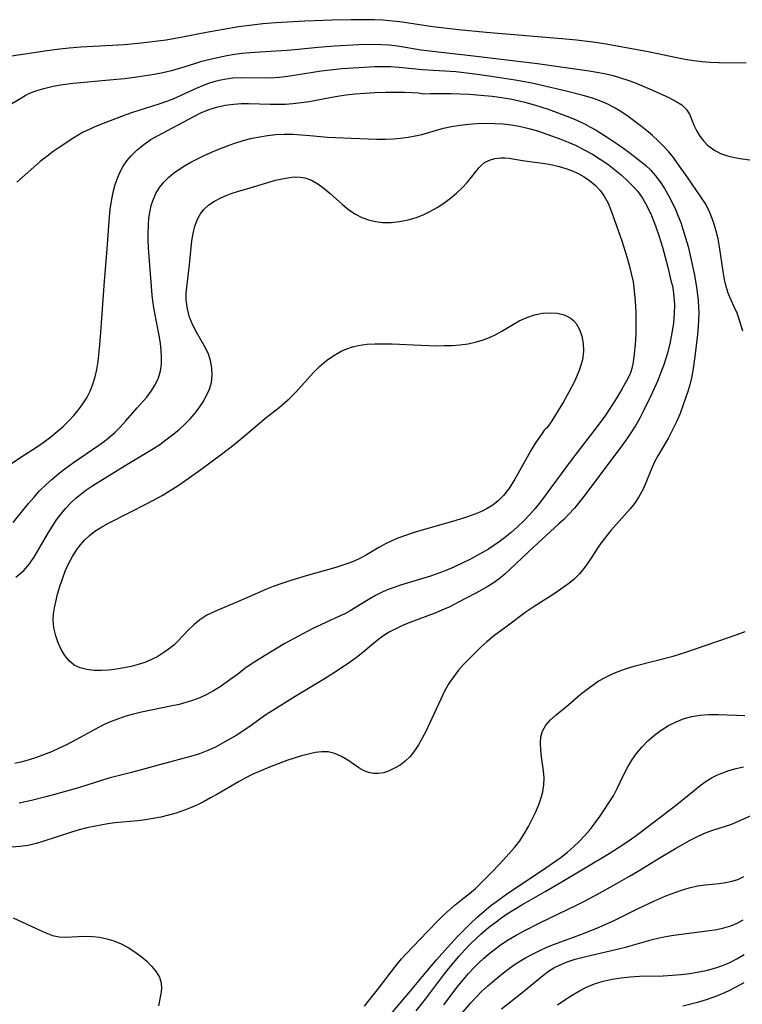
# Model space of a CAD drawing. Extents: x 1630312 to 1638514, y 2781009 to 2789211.
# Drawn here: x 1630558 to 1630709, y 2788095 to 2788300 of the extents above; entities that cross this region are included whole.
import ezdxf

# ---------------------------------------------------------------- set-up
doc = ezdxf.new("R2010")
doc.units = 0

msp = doc.modelspace()

# ---------------------------------------------------------------- linework, layer by layer
at = {"layer": 'WIL_016_Contours', "color": 0}
for points in [[(1630709.98, 2788291.34, 194), (1630704.19, 2788291.39, 194), (1630702.48, 2788291.45, 194), (1630700.78, 2788291.58, 194), (1630699.03, 2788291.8, 194), (1630697.28, 2788292.09, 194), (1630695.54, 2788292.43, 194), (1630689.89, 2788293.65, 194), (1630688.4, 2788293.94, 194), (1630680.31, 2788295.39, 194), (1630677.95, 2788295.73, 194), (1630674.58, 2788296.12, 194), (1630671.51, 2788296.42, 194), (1630655.69, 2788297.76, 194), (1630649.88, 2788298.3, 194), (1630646.31, 2788298.7, 194), (1630644.54, 2788298.92, 194), (1630637.64, 2788299.97, 194), (1630635.46, 2788300.21, 194), (1630634.14, 2788300.3, 194), (1630632.27, 2788300.38, 194), (1630627.48, 2788300.42, 194), (1630623.54, 2788300.34, 194), (1630617.81, 2788300.1, 194), (1630611.74, 2788299.74, 194), (1630609.02, 2788299.52, 194), (1630606.25, 2788299.22, 194), (1630603.9, 2788298.9, 194), (1630600.76, 2788298.4, 194), (1630597.59, 2788297.83, 194), (1630592.21, 2788296.74, 194), (1630588.82, 2788296.17, 194), (1630587.08, 2788295.92, 194), (1630583.59, 2788295.49, 194), (1630580.08, 2788295.17, 194), (1630570.98, 2788294.65, 194), (1630568.55, 2788294.46, 194), (1630566.57, 2788294.26, 194), (1630563.95, 2788293.92, 194), (1630556.49, 2788292.76, 194)], [(1630555.16, 2788282.03, 196), (1630558.42, 2788284.02, 196), (1630559.36, 2788284.55, 196), (1630560.33, 2788285.03, 196), (1630561.75, 2788285.59, 196), (1630563.23, 2788286.05, 196), (1630565.21, 2788286.51, 196), (1630567.23, 2788286.88, 196), (1630569.37, 2788287.17, 196), (1630576.96, 2788287.83, 196), (1630580.1, 2788288.14, 196), (1630582.65, 2788288.45, 196), (1630584.49, 2788288.72, 196), (1630586.32, 2788289.04, 196), (1630588.13, 2788289.4, 196), (1630589.91, 2788289.81, 196), (1630591.67, 2788290.29, 196), (1630595, 2788291.35, 196), (1630596.27, 2788291.72, 196), (1630598.28, 2788292.25, 196), (1630599.86, 2788292.6, 196), (1630601.45, 2788292.91, 196), (1630603.05, 2788293.18, 196), (1630604.67, 2788293.39, 196), (1630606.28, 2788293.55, 196), (1630614.02, 2788294.02, 196), (1630615.72, 2788294.16, 196), (1630620.59, 2788294.67, 196), (1630623.99, 2788294.94, 196), (1630629.07, 2788295.22, 196), (1630632.29, 2788295.29, 196), (1630633.84, 2788295.26, 196), (1630635.38, 2788295.16, 196), (1630637.17, 2788294.94, 196), (1630642.12, 2788294.14, 196), (1630643.8, 2788293.91, 196), (1630653.03, 2788292.87, 196), (1630666.42, 2788291.25, 196), (1630677.19, 2788289.7, 196), (1630680.37, 2788289.14, 196), (1630682.19, 2788288.72, 196), (1630683.74, 2788288.29, 196), (1630685.26, 2788287.79, 196), (1630686.69, 2788287.26, 196), (1630689.46, 2788286.12, 196), (1630692.44, 2788284.81, 196), (1630693.98, 2788284.09, 196), (1630695.39, 2788283.35, 196), (1630696.54, 2788282.61, 196), (1630697.47, 2788281.74, 196), (1630698.14, 2788280.68, 196), (1630699.15, 2788278.2, 196), (1630699.68, 2788277.09, 196), (1630700.31, 2788276.05, 196), (1630701.06, 2788275.06, 196), (1630701.94, 2788274.16, 196), (1630703.22, 2788273.2, 196), (1630704.67, 2788272.45, 196), (1630706.09, 2788271.96, 196), (1630707.6, 2788271.6, 196), (1630709.17, 2788271.34, 196), (1630713.94, 2788270.69, 196)], [(1630709.31, 2788235.31, 198), (1630708.56, 2788237.8, 198), (1630708.11, 2788239.06, 198), (1630707.5, 2788240.42, 198), (1630706.84, 2788241.79, 198), (1630706.24, 2788243.22, 198), (1630705.8, 2788244.63, 198), (1630705.47, 2788246.11, 198), (1630705.19, 2788247.76, 198), (1630704.44, 2788252.91, 198), (1630704.12, 2788254.59, 198), (1630703.72, 2788256.24, 198), (1630703.26, 2788257.85, 198), (1630702.71, 2788259.42, 198), (1630702.15, 2788260.72, 198), (1630701.41, 2788262.07, 198), (1630700.56, 2788263.38, 198), (1630697.67, 2788267.57, 198), (1630695.74, 2788270.31, 198), (1630694.79, 2788271.58, 198), (1630693.81, 2788272.8, 198), (1630692.76, 2788273.97, 198), (1630691.6, 2788275.11, 198), (1630690.4, 2788276.21, 198), (1630689.5, 2788276.99, 198), (1630688.15, 2788278.1, 198), (1630686.75, 2788279.17, 198), (1630685.32, 2788280.2, 198), (1630684, 2788281.09, 198), (1630682.65, 2788281.93, 198), (1630681.26, 2788282.68, 198), (1630680.09, 2788283.21, 198), (1630678.89, 2788283.67, 198), (1630677.66, 2788284.09, 198), (1630675.92, 2788284.6, 198), (1630672.38, 2788285.5, 198), (1630667.01, 2788286.75, 198), (1630665.25, 2788287.12, 198), (1630661.7, 2788287.75, 198), (1630656.33, 2788288.61, 198), (1630652.74, 2788289.13, 198), (1630649.36, 2788289.5, 198), (1630642.38, 2788289.97, 198), (1630637.41, 2788290.45, 198), (1630635.7, 2788290.54, 198), (1630633.99, 2788290.56, 198), (1630632.34, 2788290.53, 198), (1630629.04, 2788290.36, 198), (1630625.48, 2788290.12, 198), (1630623.71, 2788289.96, 198), (1630621.19, 2788289.66, 198), (1630615.97, 2788288.79, 198), (1630614.24, 2788288.54, 198), (1630612.51, 2788288.34, 198), (1630610.52, 2788288.23, 198), (1630604.3, 2788288.25, 198), (1630602.76, 2788288.17, 198), (1630601.32, 2788287.99, 198), (1630599.89, 2788287.72, 198), (1630598.78, 2788287.43, 198), (1630597.67, 2788287.09, 198), (1630596.74, 2788286.76, 198), (1630595.07, 2788286.05, 198), (1630591.76, 2788284.49, 198), (1630590.08, 2788283.75, 198), (1630588.7, 2788283.23, 198), (1630587.29, 2788282.75, 198), (1630583.06, 2788281.47, 198), (1630581.79, 2788281.05, 198), (1630580.35, 2788280.52, 198), (1630574.36, 2788278.2, 198), (1630572.82, 2788277.56, 198), (1630571.34, 2788276.84, 198), (1630569.48, 2788275.75, 198), (1630566.63, 2788273.86, 198), (1630565.22, 2788272.85, 198), (1630563.84, 2788271.82, 198), (1630562.49, 2788270.75, 198), (1630561.13, 2788269.61, 198), (1630557.57, 2788266.42, 198)], [(1630553.14, 2788205.41, 200), (1630558.22, 2788208.79, 200), (1630561.89, 2788211.16, 200), (1630563.31, 2788212.16, 200), (1630564.7, 2788213.21, 200), (1630566.04, 2788214.3, 200), (1630567.33, 2788215.44, 200), (1630568.45, 2788216.53, 200), (1630569.52, 2788217.67, 200), (1630570.51, 2788218.86, 200), (1630571.41, 2788220.09, 200), (1630572.22, 2788221.39, 200), (1630572.92, 2788222.78, 200), (1630573.5, 2788224.23, 200), (1630573.97, 2788225.73, 200), (1630574.32, 2788227.26, 200), (1630574.58, 2788228.96, 200), (1630574.93, 2788232.44, 200), (1630575.24, 2788235.99, 200), (1630575.83, 2788244.87, 200), (1630576.51, 2788252.53, 200), (1630576.97, 2788259.2, 200), (1630577.12, 2788260.76, 200), (1630577.42, 2788262.87, 200), (1630577.78, 2788264.62, 200), (1630578.15, 2788265.99, 200), (1630578.61, 2788267.32, 200), (1630579.16, 2788268.6, 200), (1630579.84, 2788269.8, 200), (1630580.62, 2788270.93, 200), (1630581.51, 2788271.99, 200), (1630582.75, 2788273.24, 200), (1630584.12, 2788274.36, 200), (1630585.59, 2788275.36, 200), (1630586.97, 2788276.16, 200), (1630594.57, 2788280.19, 200), (1630596.07, 2788280.93, 200), (1630597.6, 2788281.58, 200), (1630599.35, 2788282.15, 200), (1630601.14, 2788282.55, 200), (1630602.97, 2788282.79, 200), (1630604.47, 2788282.87, 200), (1630605.98, 2788282.87, 200), (1630610.58, 2788282.74, 200), (1630612.15, 2788282.74, 200), (1630613.72, 2788282.78, 200), (1630615.29, 2788282.88, 200), (1630617, 2788283.08, 200), (1630618.71, 2788283.35, 200), (1630624.18, 2788284.37, 200), (1630626.38, 2788284.69, 200), (1630628.33, 2788284.9, 200), (1630630.35, 2788285.06, 200), (1630632.44, 2788285.18, 200), (1630634.65, 2788285.25, 200), (1630636.75, 2788285.27, 200), (1630638.63, 2788285.25, 200), (1630640.23, 2788285.19, 200), (1630641.48, 2788285.11, 200), (1630642.28, 2788285.01, 200), (1630642.57, 2788284.91, 200)], [(1630642.57, 2788284.91, 200), (1630643.98, 2788285, 200), (1630645.31, 2788285.02, 200), (1630648.34, 2788284.99, 200), (1630652.15, 2788284.83, 200), (1630654.54, 2788284.65, 200), (1630656.93, 2788284.4, 200), (1630658.86, 2788284.15, 200), (1630660.66, 2788283.85, 200), (1630662.28, 2788283.53, 200), (1630663.76, 2788283.18, 200), (1630665.99, 2788282.57, 200), (1630668.65, 2788281.68, 200), (1630673.08, 2788280.03, 200), (1630674.73, 2788279.34, 200), (1630676.34, 2788278.59, 200), (1630677.5, 2788277.96, 200), (1630678.63, 2788277.3, 200), (1630681.4, 2788275.55, 200), (1630683.02, 2788274.48, 200), (1630684.62, 2788273.37, 200), (1630685.79, 2788272.52, 200), (1630687.99, 2788270.8, 200), (1630689.01, 2788269.93, 200), (1630689.98, 2788269, 200), (1630691.06, 2788267.79, 200), (1630692.04, 2788266.49, 200), (1630692.95, 2788265.12, 200), (1630693.79, 2788263.69, 200), (1630694.56, 2788262.22, 200), (1630695.27, 2788260.71, 200), (1630695.82, 2788259.37, 200), (1630696.32, 2788258.01, 200), (1630696.79, 2788256.63, 200), (1630697.34, 2788254.81, 200), (1630697.85, 2788252.97, 200), (1630698.73, 2788249.26, 200), (1630699.12, 2788247.39, 200), (1630699.62, 2788244.5, 200), (1630699.77, 2788243.48, 200), (1630699.96, 2788241.73, 200), (1630700.04, 2788240.4, 200), (1630700.08, 2788239.07, 200), (1630700.06, 2788237.74, 200), (1630699.96, 2788236.19, 200), (1630699.81, 2788234.64, 200), (1630699.26, 2788230.03, 200), (1630698.84, 2788227.02, 200), (1630698.56, 2788225.53, 200), (1630698.22, 2788224.09, 200), (1630697.82, 2788222.67, 200), (1630697.36, 2788221.27, 200), (1630696.87, 2788219.87, 200), (1630696.18, 2788218.1, 200), (1630695.44, 2788216.37, 200), (1630694.64, 2788214.67, 200), (1630693.78, 2788213.03, 200), (1630691.55, 2788209.24, 200), (1630690.88, 2788207.97, 200), (1630690.24, 2788206.53, 200), (1630689.07, 2788203.61, 200), (1630688.39, 2788202.1, 200), (1630687.6, 2788200.64, 200), (1630686.7, 2788199.26, 200), (1630685.79, 2788198.13, 200), (1630682.81, 2788194.9, 200), (1630681.72, 2788193.6, 200), (1630679.93, 2788191.32, 200), (1630679.22, 2788190.36, 200), (1630677.26, 2788187.39, 200), (1630676.26, 2788185.93, 200), (1630675.15, 2788184.56, 200), (1630673.98, 2788183.41, 200), (1630672.68, 2788182.35, 200), (1630671.31, 2788181.36, 200), (1630669.87, 2788180.42, 200), (1630665.47, 2788177.62, 200), (1630664.03, 2788176.64, 200), (1630659.76, 2788173.39, 200), (1630657.23, 2788171.51, 200), (1630655.82, 2788170.36, 200), (1630654.56, 2788169.24, 200), (1630653.34, 2788168.06, 200), (1630651.01, 2788165.67, 200), (1630649.92, 2788164.43, 200), (1630648.9, 2788163.14, 200), (1630647.9, 2788161.62, 200), (1630647, 2788160.02, 200), (1630646.17, 2788158.36, 200), (1630643.84, 2788153.28, 200), (1630643.04, 2788151.62, 200), (1630642.3, 2788150.2, 200), (1630641.51, 2788148.84, 200), (1630640.67, 2788147.57, 200), (1630639.76, 2788146.41, 200), (1630638.76, 2788145.4, 200), (1630637.69, 2788144.58, 200), (1630636.55, 2788143.91, 200), (1630635.41, 2788143.38, 200), (1630634.27, 2788143, 200), (1630633.11, 2788142.81, 200), (1630632.11, 2788142.84, 200), (1630631.12, 2788143.04, 200), (1630630.18, 2788143.39, 200), (1630629.09, 2788144.02, 200), (1630626.77, 2788145.61, 200), (1630625.45, 2788146.38, 200), (1630624.07, 2788147, 200), (1630622.63, 2788147.35, 200), (1630621.31, 2788147.38, 200), (1630619.94, 2788147.2, 200), (1630618.53, 2788146.9, 200), (1630617.06, 2788146.5, 200), (1630615.57, 2788146.04, 200), (1630614.04, 2788145.53, 200), (1630612.23, 2788144.87, 200), (1630610.41, 2788144.17, 200), (1630608.59, 2788143.41, 200), (1630606.79, 2788142.59, 200), (1630605.33, 2788141.87, 200), (1630603.89, 2788141.09, 200), (1630599.39, 2788138.46, 200), (1630598.1, 2788137.73, 200), (1630596.72, 2788137, 200), (1630595.32, 2788136.31, 200), (1630593.9, 2788135.68, 200), (1630592.45, 2788135.1, 200), (1630590.89, 2788134.56, 200), (1630589.31, 2788134.1, 200), (1630587.71, 2788133.71, 200), (1630586.09, 2788133.39, 200), (1630584.48, 2788133.14, 200), (1630582.86, 2788132.95, 200), (1630578.11, 2788132.48, 200), (1630576.61, 2788132.29, 200), (1630573.66, 2788131.76, 200), (1630572.26, 2788131.45, 200), (1630570.63, 2788131.03, 200), (1630569.02, 2788130.57, 200), (1630563.04, 2788128.6, 200), (1630561.63, 2788128.19, 200), (1630559.94, 2788127.8, 200), (1630558.25, 2788127.54, 200), (1630556.55, 2788127.43, 200)], [(1630556.82, 2788195.33, 202), (1630560.05, 2788199.28, 202), (1630561.14, 2788200.56, 202), (1630562.37, 2788201.89, 202), (1630563.65, 2788203.16, 202), (1630564.99, 2788204.39, 202), (1630566.43, 2788205.59, 202), (1630567.93, 2788206.74, 202), (1630569.45, 2788207.85, 202), (1630574.77, 2788211.46, 202), (1630575.94, 2788212.34, 202), (1630577.07, 2788213.26, 202), (1630578.15, 2788214.22, 202), (1630579.17, 2788215.21, 202), (1630580.41, 2788216.57, 202), (1630582.75, 2788219.28, 202), (1630584.75, 2788221.51, 202), (1630585.7, 2788222.77, 202), (1630586.52, 2788224.11, 202), (1630587.17, 2788225.53, 202), (1630587.62, 2788227.02, 202), (1630587.82, 2788228.4, 202), (1630587.86, 2788229.83, 202), (1630587.78, 2788231.29, 202), (1630587.6, 2788232.78, 202), (1630587.34, 2788234.42, 202), (1630586.4, 2788239.43, 202), (1630586.12, 2788241.11, 202), (1630585.9, 2788242.8, 202), (1630585.23, 2788250.92, 202), (1630585.11, 2788252.72, 202), (1630585.05, 2788254.31, 202), (1630585.03, 2788255.89, 202), (1630585.08, 2788257.44, 202), (1630585.21, 2788258.98, 202), (1630585.43, 2788260.47, 202), (1630585.67, 2788261.54, 202), (1630585.99, 2788262.58, 202), (1630586.66, 2788264.1, 202), (1630587.41, 2788265.34, 202), (1630588.3, 2788266.48, 202), (1630589.33, 2788267.51, 202), (1630590.36, 2788268.35, 202), (1630591.46, 2788269.12, 202), (1630592.61, 2788269.84, 202), (1630593.95, 2788270.61, 202), (1630595.32, 2788271.34, 202), (1630596.73, 2788272.03, 202), (1630598.15, 2788272.68, 202), (1630599.48, 2788273.23, 202), (1630601.97, 2788274.2, 202), (1630603.13, 2788274.62, 202), (1630604.92, 2788275.17, 202), (1630606.75, 2788275.63, 202), (1630608.36, 2788275.96, 202), (1630609.99, 2788276.22, 202), (1630611.63, 2788276.39, 202), (1630613.44, 2788276.47, 202), (1630615.26, 2788276.46, 202), (1630617.07, 2788276.37, 202), (1630618.86, 2788276.22, 202), (1630622.54, 2788275.85, 202), (1630624.18, 2788275.76, 202), (1630627.47, 2788275.68, 202), (1630632.85, 2788275.45, 202), (1630634.64, 2788275.43, 202), (1630636.22, 2788275.5, 202), (1630637.79, 2788275.63, 202), (1630639.34, 2788275.83, 202), (1630640.86, 2788276.12, 202), (1630642.24, 2788276.44, 202), (1630646.75, 2788277.75, 202), (1630648.43, 2788278.1, 202), (1630650.17, 2788278.35, 202), (1630651.96, 2788278.55, 202), (1630653.79, 2788278.69, 202), (1630655.64, 2788278.76, 202), (1630657.5, 2788278.75, 202), (1630659.21, 2788278.64, 202), (1630660.91, 2788278.44, 202), (1630662.6, 2788278.15, 202), (1630663.75, 2788277.89, 202), (1630664.89, 2788277.6, 202), (1630666.39, 2788277.16, 202), (1630669.36, 2788276.15, 202), (1630671.08, 2788275.52, 202), (1630672.78, 2788274.84, 202), (1630674.45, 2788274.1, 202), (1630676.17, 2788273.24, 202), (1630677.86, 2788272.3, 202), (1630679.49, 2788271.29, 202), (1630681.08, 2788270.2, 202), (1630682.52, 2788269.11, 202), (1630683.9, 2788267.96, 202), (1630685.22, 2788266.76, 202), (1630686.46, 2788265.5, 202), (1630687.34, 2788264.5, 202), (1630688.33, 2788263.14, 202), (1630689.28, 2788261.49, 202), (1630690.22, 2788259.48, 202), (1630691.07, 2788257.31, 202), (1630691.84, 2788255.08, 202), (1630692.52, 2788252.87, 202), (1630693.1, 2788250.8, 202), (1630693.57, 2788248.95, 202), (1630694.33, 2788245.63, 202)], [(1630557.42, 2788183.89, 204), (1630558.26, 2788184.55, 204), (1630559.04, 2788185.28, 204), (1630560.23, 2788186.67, 204), (1630561.29, 2788188.21, 204), (1630562.28, 2788189.84, 204), (1630564.21, 2788193.19, 204), (1630565.04, 2788194.54, 204), (1630565.92, 2788195.85, 204), (1630566.85, 2788197.12, 204), (1630567.85, 2788198.33, 204), (1630568.92, 2788199.47, 204), (1630569.9, 2788200.39, 204), (1630570.95, 2788201.25, 204), (1630572.04, 2788202.06, 204), (1630573.47, 2788203.03, 204), (1630580.25, 2788207.23, 204), (1630586.14, 2788210.77, 204), (1630587.47, 2788211.64, 204), (1630588.77, 2788212.56, 204), (1630590.14, 2788213.6, 204), (1630591.47, 2788214.7, 204), (1630592.72, 2788215.85, 204), (1630593.79, 2788216.96, 204), (1630594.78, 2788218.11, 204), (1630595.69, 2788219.3, 204), (1630596.51, 2788220.53, 204), (1630597.26, 2788221.84, 204), (1630597.86, 2788223.17, 204), (1630598.26, 2788224.55, 204), (1630598.44, 2788226.09, 204), (1630598.36, 2788227.65, 204), (1630598.06, 2788229.2, 204), (1630597.55, 2788230.71, 204), (1630596.83, 2788232.19, 204), (1630595.14, 2788235.09, 204), (1630594.36, 2788236.58, 204), (1630593.71, 2788238.23, 204), (1630593.25, 2788239.94, 204), (1630593.09, 2788240.9, 204), (1630593, 2788241.87, 204), (1630593.01, 2788243.28, 204), (1630593.11, 2788244.49, 204), (1630593.67, 2788249.14, 204), (1630594.19, 2788254.16, 204), (1630594.44, 2788255.75, 204), (1630594.8, 2788257.27, 204), (1630595.42, 2788258.85, 204), (1630595.98, 2788259.84, 204), (1630596.66, 2788260.73, 204), (1630597.7, 2788261.69, 204), (1630598.91, 2788262.5, 204), (1630600.24, 2788263.2, 204), (1630601.31, 2788263.66, 204), (1630602.42, 2788264.08, 204), (1630603.71, 2788264.49, 204), (1630606.35, 2788265.25, 204), (1630611.66, 2788266.84, 204), (1630613.37, 2788267.25, 204), (1630615.05, 2788267.52, 204), (1630615.88, 2788267.57, 204), (1630616.84, 2788267.53, 204), (1630617.77, 2788267.37, 204), (1630619.17, 2788266.89, 204), (1630620.53, 2788266.12, 204), (1630621.83, 2788265.15, 204), (1630623.09, 2788264.06, 204), (1630625.64, 2788261.77, 204), (1630626.97, 2788260.7, 204), (1630628.38, 2788259.76, 204), (1630629.71, 2788259.1, 204), (1630631.1, 2788258.59, 204), (1630632.54, 2788258.23, 204), (1630634.01, 2788258.04, 204), (1630635.8, 2788258.02, 204), (1630637.59, 2788258.2, 204), (1630639.38, 2788258.56, 204), (1630641.15, 2788259.09, 204), (1630642.62, 2788259.68, 204), (1630644.05, 2788260.36, 204), (1630645.42, 2788261.15, 204), (1630646.85, 2788262.09, 204), (1630648.2, 2788263.1, 204), (1630649.46, 2788264.17, 204), (1630650.64, 2788265.27, 204), (1630651.71, 2788266.38, 204), (1630652.64, 2788267.49, 204), (1630654.11, 2788269.43, 204), (1630654.69, 2788270.02, 204), (1630655.34, 2788270.53, 204), (1630656.36, 2788271.06, 204), (1630657.5, 2788271.39, 204), (1630658.71, 2788271.54, 204), (1630659.59, 2788271.53, 204), (1630660.49, 2788271.45, 204), (1630663.28, 2788270.96, 204), (1630664.79, 2788270.74, 204), (1630667.95, 2788270.34, 204), (1630669.56, 2788270.07, 204), (1630670.96, 2788269.74, 204), (1630672.35, 2788269.33, 204), (1630673.7, 2788268.82, 204), (1630675.01, 2788268.22, 204), (1630676.16, 2788267.56, 204), (1630677.25, 2788266.81, 204), (1630678.42, 2788265.82, 204), (1630679.47, 2788264.72, 204), (1630680.36, 2788263.5, 204), (1630681.14, 2788262.07, 204), (1630681.67, 2788260.82, 204), (1630682.15, 2788259.51, 204), (1630684, 2788254.18, 204), (1630685.07, 2788250.81, 204), (1630685.56, 2788249.09, 204), (1630686, 2788247.37, 204), (1630686.37, 2788245.62, 204), (1630686.63, 2788243.71, 204), (1630686.81, 2788241.58, 204), (1630686.92, 2788239.3, 204), (1630686.95, 2788236.97, 204), (1630686.92, 2788234.67, 204), (1630686.81, 2788232.5, 204), (1630686.62, 2788230.53, 204), (1630686.38, 2788228.84, 204), (1630686.09, 2788227.47, 204), (1630685.83, 2788226.59, 204), (1630685.68, 2788226.31, 204)], [(1630694.33, 2788245.63, 202), (1630694.43, 2788245.41, 202), (1630694.59, 2788244.78, 202), (1630694.76, 2788243.8, 202), (1630694.91, 2788242.52, 202), (1630695, 2788240.81, 202), (1630694.96, 2788238.97, 202), (1630694.8, 2788237, 202), (1630694.5, 2788234.95, 202), (1630694.05, 2788232.68, 202), (1630693.5, 2788230.48, 202), (1630692.87, 2788228.44, 202), (1630692.2, 2788226.63, 202), (1630691.52, 2788225, 202), (1630690.06, 2788221.78, 202), (1630688.56, 2788218.66, 202), (1630687.78, 2788217.14, 202), (1630686.95, 2788215.67, 202), (1630686.07, 2788214.23, 202), (1630685.24, 2788213.02, 202), (1630684.37, 2788211.84, 202), (1630676.28, 2788201.03, 202), (1630674.1, 2788198.32, 202), (1630672.87, 2788196.94, 202), (1630671.89, 2788195.95, 202), (1630670.87, 2788194.99, 202), (1630665.6, 2788190.19, 202), (1630660.72, 2788185.54, 202), (1630659.55, 2788184.49, 202), (1630658.36, 2788183.5, 202), (1630657.12, 2788182.6, 202), (1630655.9, 2788181.85, 202), (1630653.5, 2788180.54, 202), (1630649.64, 2788178.48, 202), (1630648.05, 2788177.68, 202), (1630646.44, 2788176.94, 202), (1630644.78, 2788176.26, 202), (1630639.73, 2788174.39, 202), (1630638.08, 2788173.72, 202), (1630636.49, 2788172.96, 202), (1630635.37, 2788172.34, 202), (1630634.28, 2788171.66, 202), (1630633.25, 2788170.92, 202), (1630632.11, 2788170, 202), (1630629.87, 2788168.1, 202), (1630628.61, 2788167.1, 202), (1630627.29, 2788166.14, 202), (1630624.56, 2788164.29, 202), (1630621.68, 2788162.49, 202), (1630615.76, 2788158.93, 202), (1630611.09, 2788156.03, 202), (1630609.64, 2788155.08, 202), (1630606.1, 2788152.53, 202), (1630603.4, 2788150.78, 202), (1630600.61, 2788149.15, 202), (1630599.09, 2788148.33, 202), (1630597.52, 2788147.61, 202), (1630595.74, 2788146.95, 202), (1630593.91, 2788146.39, 202), (1630587.69, 2788144.73, 202), (1630581.59, 2788143.05, 202), (1630576.8, 2788141.83, 202), (1630575.28, 2788141.38, 202), (1630570.73, 2788139.91, 202), (1630569, 2788139.4, 202), (1630563.97, 2788138.04, 202), (1630560.69, 2788137.21, 202), (1630558.1, 2788136.64, 202)], [(1630668.06, 2788214.85, 206), (1630667.82, 2788214.62, 206), (1630667.28, 2788213.87, 206), (1630665.99, 2788211.93, 206), (1630665.21, 2788210.67, 206), (1630661.68, 2788204.38, 206), (1630660.38, 2788202.36, 206), (1630659.29, 2788200.98, 206), (1630658.18, 2788199.83, 206), (1630657.07, 2788198.94, 206), (1630655.9, 2788198.2, 206), (1630654.72, 2788197.62, 206), (1630653.28, 2788197.02, 206), (1630651.79, 2788196.47, 206), (1630650.26, 2788195.97, 206), (1630648.63, 2788195.49, 206), (1630642.05, 2788193.66, 206), (1630640.44, 2788193.15, 206), (1630638.81, 2788192.6, 206), (1630637.22, 2788192, 206), (1630635.98, 2788191.5, 206), (1630634.78, 2788190.94, 206), (1630633.24, 2788190.08, 206), (1630630.45, 2788188.42, 206), (1630629.13, 2788187.72, 206), (1630627.77, 2788187.1, 206), (1630626.8, 2788186.74, 206), (1630624.24, 2788185.92, 206), (1630618.04, 2788184.13, 206), (1630614.85, 2788183.17, 206), (1630613, 2788182.57, 206), (1630611.16, 2788181.91, 206), (1630609.76, 2788181.34, 206), (1630605.64, 2788179.54, 206), (1630598.95, 2788176.72, 206), (1630597.33, 2788175.91, 206), (1630595.82, 2788174.96, 206), (1630594.56, 2788173.92, 206), (1630593.39, 2788172.76, 206), (1630591.19, 2788170.45, 206), (1630590.38, 2788169.68, 206), (1630589.52, 2788168.96, 206), (1630588.34, 2788168.09, 206), (1630587.09, 2788167.31, 206), (1630585.77, 2788166.64, 206), (1630584.38, 2788166.06, 206), (1630582.94, 2788165.59, 206), (1630581.46, 2788165.21, 206), (1630579.97, 2788164.89, 206), (1630578.4, 2788164.63, 206), (1630576.83, 2788164.45, 206), (1630575.29, 2788164.36, 206), (1630573.79, 2788164.38, 206), (1630572.26, 2788164.55, 206), (1630570.85, 2788164.91, 206), (1630569.59, 2788165.51, 206), (1630568.52, 2788166.39, 206), (1630567.62, 2788167.5, 206), (1630566.86, 2788168.78, 206), (1630566.24, 2788170.16, 206), (1630565.73, 2788171.63, 206), (1630565.35, 2788173.27, 206), (1630565.19, 2788174.94, 206), (1630565.26, 2788176.18, 206), (1630565.45, 2788177.43, 206), (1630565.72, 2788178.69, 206), (1630566.12, 2788180.29, 206), (1630566.59, 2788181.91, 206), (1630567.12, 2788183.52, 206), (1630567.72, 2788185.12, 206), (1630568.42, 2788186.69, 206), (1630569.21, 2788188.2, 206), (1630570.11, 2788189.63, 206), (1630570.88, 2788190.65, 206), (1630571.74, 2788191.6, 206), (1630572.79, 2788192.58, 206), (1630573.92, 2788193.47, 206), (1630575.13, 2788194.27, 206), (1630576.74, 2788195.19, 206), (1630584.97, 2788199.33, 206), (1630588, 2788200.98, 206), (1630589.66, 2788201.98, 206), (1630591.29, 2788203.03, 206), (1630592.9, 2788204.12, 206), (1630596.07, 2788206.37, 206), (1630600.4, 2788209.59, 206), (1630602.99, 2788211.61, 206), (1630605.52, 2788213.69, 206), (1630609.73, 2788217.24, 206), (1630612.43, 2788219.37, 206), (1630613.53, 2788220.29, 206), (1630614.6, 2788221.25, 206), (1630615.89, 2788222.56, 206), (1630619.59, 2788226.66, 206), (1630620.88, 2788227.95, 206), (1630622.3, 2788229.15, 206), (1630623.81, 2788230.22, 206), (1630625.4, 2788231.13, 206), (1630626.55, 2788231.64, 206), (1630627.74, 2788232.04, 206), (1630628.95, 2788232.34, 206), (1630630.73, 2788232.57, 206), (1630632.46, 2788232.66, 206), (1630634.23, 2788232.67, 206), (1630636.04, 2788232.63, 206), (1630642.07, 2788232.35, 206), (1630645.33, 2788232.27, 206), (1630646.95, 2788232.28, 206), (1630648.56, 2788232.34, 206), (1630650.15, 2788232.45, 206), (1630651.93, 2788232.68, 206), (1630653.67, 2788233.05, 206), (1630655.06, 2788233.48, 206), (1630656.4, 2788234.01, 206), (1630657.71, 2788234.63, 206), (1630658.97, 2788235.32, 206), (1630661.36, 2788236.77, 206), (1630662.56, 2788237.45, 206), (1630664.15, 2788238.17, 206), (1630665.79, 2788238.71, 206), (1630667.45, 2788239.04, 206), (1630669.02, 2788239.15, 206), (1630670.53, 2788239.04, 206), (1630671.95, 2788238.7, 206), (1630673.21, 2788238.1, 206), (1630673.91, 2788237.55, 206), (1630674.51, 2788236.88, 206), (1630675.21, 2788235.67, 206), (1630675.69, 2788234.27, 206), (1630675.96, 2788232.75, 206), (1630676.02, 2788231.13, 206), (1630675.77, 2788229.29, 206), (1630675.11, 2788227.09, 206), (1630674.14, 2788224.81, 206), (1630672.98, 2788222.56, 206), (1630671.82, 2788220.56, 206), (1630669.38, 2788216.53, 206), (1630668.84, 2788215.72, 206), (1630668.28, 2788215.01, 206), (1630668.06, 2788214.85, 206)], [(1630685.68, 2788226.31, 204), (1630685.27, 2788225.43, 204), (1630684.75, 2788224.45, 204), (1630684.05, 2788223.2, 204), (1630683.02, 2788221.47, 204), (1630681.8, 2788219.54, 204), (1630680.44, 2788217.52, 204), (1630679.09, 2788215.63, 204), (1630677.71, 2788213.81, 204), (1630673.49, 2788208.41, 204), (1630667.04, 2788199.62, 204), (1630665.94, 2788198.26, 204), (1630664.77, 2788196.94, 204), (1630663.54, 2788195.67, 204), (1630662.23, 2788194.42, 204), (1630660.88, 2788193.23, 204), (1630659.48, 2788192.08, 204), (1630658.4, 2788191.26, 204), (1630657.29, 2788190.46, 204), (1630656.15, 2788189.72, 204), (1630654.92, 2788189, 204), (1630652.4, 2788187.66, 204), (1630650.66, 2788186.8, 204), (1630648.89, 2788185.98, 204), (1630647.1, 2788185.21, 204), (1630645.59, 2788184.63, 204), (1630644.07, 2788184.1, 204), (1630637.8, 2788182.17, 204), (1630636.27, 2788181.67, 204), (1630635.18, 2788181.27, 204), (1630634.11, 2788180.83, 204), (1630632.52, 2788180.04, 204), (1630630.99, 2788179.16, 204), (1630627.27, 2788176.86, 204), (1630626.14, 2788176.24, 204), (1630625.17, 2788175.77, 204), (1630622.17, 2788174.41, 204), (1630619.3, 2788173.04, 204), (1630616.44, 2788171.57, 204), (1630613.58, 2788169.98, 204), (1630609.35, 2788167.46, 204), (1630606.55, 2788165.71, 204), (1630605.27, 2788164.81, 204), (1630603.68, 2788163.55, 204), (1630602.57, 2788162.73, 204), (1630600.11, 2788160.98, 204), (1630598.72, 2788160.08, 204), (1630597.32, 2788159.31, 204), (1630595.84, 2788158.65, 204), (1630594.3, 2788158.07, 204), (1630592.91, 2788157.65, 204), (1630591.49, 2788157.28, 204), (1630590.05, 2788156.96, 204), (1630583.62, 2788155.65, 204), (1630581.98, 2788155.25, 204), (1630580.36, 2788154.8, 204), (1630578.84, 2788154.29, 204), (1630577.34, 2788153.7, 204), (1630575.88, 2788153.04, 204), (1630574.64, 2788152.42, 204), (1630570.84, 2788150.32, 204), (1630568.1, 2788148.88, 204), (1630566.48, 2788148.11, 204), (1630564.85, 2788147.39, 204), (1630563.19, 2788146.73, 204), (1630561.71, 2788146.19, 204), (1630560.21, 2788145.7, 204), (1630558.71, 2788145.27, 204), (1630557.2, 2788144.91, 204)], [(1630630.24, 2788094.19, 200), (1630633.38, 2788098.14, 200), (1630636.79, 2788102.63, 200), (1630637.98, 2788104.07, 200), (1630638.95, 2788105.15, 200), (1630643.38, 2788109.82, 200), (1630645.7, 2788112.17, 200), (1630646.84, 2788113.28, 200), (1630648, 2788114.34, 200), (1630649.19, 2788115.34, 200), (1630650.97, 2788116.73, 200), (1630652.2, 2788117.75, 200), (1630653.42, 2788118.82, 200), (1630654.62, 2788119.94, 200), (1630657.01, 2788122.33, 200), (1630659.33, 2788124.79, 200), (1630661.61, 2788127.39, 200), (1630662.68, 2788128.78, 200), (1630663.64, 2788130.23, 200), (1630664.51, 2788131.73, 200), (1630665.31, 2788133.26, 200), (1630665.99, 2788134.68, 200), (1630666.61, 2788136.11, 200), (1630667.13, 2788137.55, 200), (1630667.52, 2788138.99, 200), (1630667.74, 2788140.43, 200), (1630667.76, 2788141.89, 200), (1630667.64, 2788143.35, 200), (1630667.24, 2788146.31, 200), (1630667.07, 2788147.76, 200), (1630667.01, 2788149.16, 200), (1630667.1, 2788150.48, 200), (1630667.43, 2788151.7, 200), (1630668.13, 2788152.92, 200), (1630669.11, 2788154.03, 200), (1630670.28, 2788155.09, 200), (1630672.92, 2788157.25, 200), (1630675.26, 2788159.24, 200), (1630676.47, 2788160.23, 200), (1630677.72, 2788161.18, 200), (1630679.1, 2788162.1, 200), (1630680.55, 2788162.93, 200), (1630682.06, 2788163.66, 200), (1630683.61, 2788164.29, 200), (1630685.2, 2788164.83, 200), (1630686.83, 2788165.32, 200), (1630694.78, 2788167.38, 200), (1630697.42, 2788168.16, 200), (1630708.13, 2788171.9, 200), (1630709.76, 2788172.5, 200)], [(1630632.61, 2788088.83, 202), (1630639.61, 2788097.05, 202), (1630643.04, 2788101.21, 202), (1630645.29, 2788103.86, 202), (1630647.6, 2788106.46, 202), (1630649.69, 2788108.72, 202), (1630652.34, 2788111.39, 202), (1630653.74, 2788112.7, 202), (1630655.16, 2788113.98, 202), (1630656.63, 2788115.2, 202), (1630657.8, 2788116.1, 202), (1630660.23, 2788117.82, 202), (1630667.22, 2788122.47, 202), (1630669.97, 2788124.38, 202), (1630671.32, 2788125.37, 202), (1630672.64, 2788126.4, 202), (1630673.91, 2788127.47, 202), (1630675.12, 2788128.6, 202), (1630676.29, 2788129.84, 202), (1630677.4, 2788131.14, 202), (1630678.45, 2788132.49, 202), (1630679.46, 2788133.86, 202), (1630680.42, 2788135.27, 202), (1630681.34, 2788136.69, 202), (1630682.25, 2788138.18, 202), (1630683.08, 2788139.69, 202), (1630684.47, 2788142.65, 202), (1630685.2, 2788144.11, 202), (1630686.1, 2788145.61, 202), (1630687.11, 2788147.03, 202), (1630688.24, 2788148.39, 202), (1630689.47, 2788149.65, 202), (1630690.83, 2788150.82, 202), (1630692.27, 2788151.88, 202), (1630693.79, 2788152.83, 202), (1630695.38, 2788153.64, 202), (1630697.03, 2788154.3, 202), (1630698.66, 2788154.76, 202), (1630700.34, 2788155.05, 202), (1630702.22, 2788155.18, 202), (1630704.14, 2788155.18, 202), (1630708.01, 2788155.02, 202), (1630709.72, 2788154.98, 202)], [(1630641.03, 2788093.2, 204), (1630643, 2788095.64, 204), (1630646.73, 2788100.65, 204), (1630647.77, 2788101.98, 204), (1630649.96, 2788104.6, 204), (1630651.13, 2788105.89, 204), (1630652.33, 2788107.15, 204), (1630653.57, 2788108.35, 204), (1630654.55, 2788109.23, 204), (1630656.25, 2788110.67, 204), (1630657.45, 2788111.61, 204), (1630658.69, 2788112.53, 204), (1630659.95, 2788113.4, 204), (1630661.51, 2788114.4, 204), (1630663.11, 2788115.36, 204), (1630667.97, 2788118.15, 204), (1630671.69, 2788120.34, 204), (1630681.37, 2788126.13, 204), (1630684.5, 2788128.11, 204), (1630686.03, 2788129.15, 204), (1630687.6, 2788130.29, 204), (1630692.82, 2788134.27, 204), (1630695.5, 2788136.35, 204), (1630699.21, 2788139.37, 204), (1630700.42, 2788140.32, 204), (1630701.65, 2788141.2, 204), (1630702.93, 2788142, 204), (1630703.89, 2788142.49, 204), (1630704.89, 2788142.92, 204), (1630706.36, 2788143.44, 204), (1630707.88, 2788143.85, 204), (1630709.42, 2788144.19, 204)], [(1630646.82, 2788094.48, 206), (1630649.84, 2788098.46, 206), (1630650.91, 2788099.76, 206), (1630652.01, 2788101.02, 206), (1630653.16, 2788102.24, 206), (1630654.13, 2788103.23, 206), (1630655.13, 2788104.18, 206), (1630656.17, 2788105.08, 206), (1630657.66, 2788106.24, 206), (1630658.7, 2788106.98, 206), (1630660.29, 2788108.02, 206), (1630661.94, 2788109, 206), (1630663.62, 2788109.94, 206), (1630666.86, 2788111.6, 206), (1630674.71, 2788115.39, 206), (1630676.22, 2788116.16, 206), (1630679.22, 2788117.76, 206), (1630682.18, 2788119.41, 206), (1630685.62, 2788121.37, 206), (1630687.33, 2788122.37, 206), (1630692.18, 2788125.35, 206), (1630695.26, 2788127.18, 206), (1630698.33, 2788128.88, 206), (1630699.97, 2788129.72, 206), (1630701.61, 2788130.46, 206), (1630703.24, 2788131.08, 206), (1630706.81, 2788132.17, 206), (1630708.26, 2788132.76, 206), (1630714.91, 2788135.76, 206)], [(1630650.5, 2788092.59, 208), (1630652.46, 2788094.87, 208), (1630653.6, 2788096.1, 208), (1630654.78, 2788097.29, 208), (1630656, 2788098.43, 208), (1630656.99, 2788099.29, 208), (1630659.01, 2788100.94, 208), (1630661.14, 2788102.54, 208), (1630662.5, 2788103.45, 208), (1630663.92, 2788104.29, 208), (1630665.37, 2788105.07, 208), (1630666.86, 2788105.81, 208), (1630668.38, 2788106.49, 208), (1630669.92, 2788107.12, 208), (1630676.04, 2788109.35, 208), (1630679.29, 2788110.67, 208), (1630682.54, 2788112.16, 208), (1630687.43, 2788114.57, 208), (1630690.68, 2788116.12, 208), (1630693.25, 2788117.22, 208), (1630696.3, 2788118.38, 208), (1630698.06, 2788118.93, 208), (1630699.83, 2788119.33, 208), (1630701.44, 2788119.54, 208), (1630704.39, 2788119.82, 208), (1630705.71, 2788120.02, 208), (1630707.01, 2788120.3, 208), (1630708.26, 2788120.7, 208), (1630709.52, 2788121.28, 208)], [(1630556.81, 2788112.68, 198), (1630562.4, 2788110.06, 198), (1630563.67, 2788109.51, 198), (1630565.06, 2788108.98, 198), (1630566.43, 2788108.65, 198), (1630567.73, 2788108.58, 198), (1630570.45, 2788108.78, 198), (1630571.89, 2788108.81, 198), (1630573.38, 2788108.75, 198), (1630574.89, 2788108.58, 198), (1630576.41, 2788108.29, 198), (1630577.89, 2788107.85, 198), (1630579.41, 2788107.22, 198), (1630580.87, 2788106.43, 198), (1630582.26, 2788105.54, 198), (1630583.55, 2788104.58, 198), (1630584.74, 2788103.56, 198), (1630585.81, 2788102.5, 198), (1630586.7, 2788101.39, 198), (1630587.38, 2788100.23, 198), (1630587.77, 2788099.03, 198), (1630587.84, 2788097.9, 198), (1630587.7, 2788096.73, 198), (1630587.22, 2788094.26, 198)], [(1630658.86, 2788093.6, 210), (1630663.11, 2788096.96, 210), (1630667.78, 2788100.8, 210), (1630668.69, 2788101.47, 210), (1630669.82, 2788102.18, 210), (1630671.01, 2788102.79, 210), (1630672.6, 2788103.45, 210), (1630674.26, 2788103.99, 210), (1630675.97, 2788104.46, 210), (1630677.71, 2788104.88, 210), (1630683.02, 2788106.07, 210), (1630684.78, 2788106.5, 210), (1630690.66, 2788108.16, 210), (1630692.54, 2788108.62, 210), (1630694.43, 2788108.98, 210), (1630695.9, 2788109.18, 210), (1630702.36, 2788109.99, 210), (1630703.87, 2788110.24, 210), (1630705.35, 2788110.56, 210), (1630706.77, 2788111, 210), (1630708.1, 2788111.57, 210), (1630709.37, 2788112.26, 210)], [(1630670.6, 2788094.43, 212), (1630672.12, 2788095.48, 212), (1630673.65, 2788096.46, 212), (1630675.2, 2788097.38, 212), (1630676.64, 2788098.15, 212), (1630678.34, 2788098.84, 212), (1630680.13, 2788099.38, 212), (1630681.97, 2788099.8, 212), (1630683.85, 2788100.11, 212), (1630685.75, 2788100.32, 212), (1630687.68, 2788100.44, 212), (1630692.69, 2788100.54, 212), (1630694.54, 2788100.65, 212), (1630696.4, 2788100.82, 212), (1630698.25, 2788101.04, 212), (1630700.09, 2788101.33, 212), (1630701.91, 2788101.71, 212), (1630703.69, 2788102.2, 212), (1630705.07, 2788102.69, 212), (1630706.42, 2788103.26, 212), (1630708.03, 2788104.09, 212), (1630709.58, 2788105.02, 212)], [(1630696.79, 2788094.27, 214), (1630698.47, 2788094.65, 214), (1630700.13, 2788095.09, 214), (1630701.74, 2788095.59, 214), (1630703.33, 2788096.15, 214), (1630704.89, 2788096.78, 214), (1630706.43, 2788097.47, 214), (1630707.94, 2788098.23, 214), (1630709.59, 2788099.16, 214)]]:
    msp.add_polyline3d(points, dxfattribs=at)

doc.saveas('drawing.dxf')
